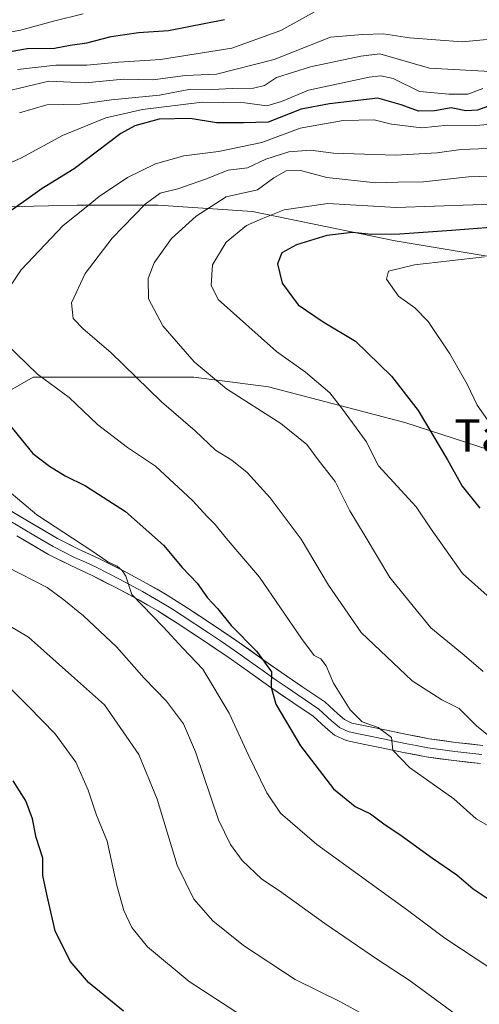
# Model space of a CAD drawing. Units: metres. Extents: x 617519 to 620971, y 4738687 to 4741061.
# Drawn here: x 618854 to 618967, y 4740290 to 4740532 of the extents above; entities that cross this region are included whole.
import ezdxf
from ezdxf.enums import TextEntityAlignment as Align

# ---------------------------------------------------------------- set-up
doc = ezdxf.new("R2010")
doc.units = ezdxf.units.M
doc.header["$MEASUREMENT"] = 0
for name, color, linetype, lineweight in [('Arbolado forestal CxS', 92, 'Continuous', 0), ('Cortafuegos CxS', 92, 'Continuous', 0), ('Curva de nivel maestra', 36, 'Continuous', 30), ('Curva de nivel normal', 36, 'Continuous', 0), ('Layer 0', 7, 'Continuous', 0), ('Matorral CxS', 135, 'Continuous', 0), ('Texto cartográfico', 19, 'Continuous', 0)]:
    doc.layers.add(name, color=color, linetype=linetype, lineweight=lineweight)
doc.styles.add('Arial', font='txt', dxfattribs={"height": 0.2})

# ---------------------------------------------------------------- blocks, each defined once
blk = doc.blocks.new('*U183')
at = {"layer": 'Curva de nivel normal', "color": 36, "linetype": 'Continuous', "lineweight": 0}
for points in [[(618971.05, 4740519.4, 740), (618954.65, 4740520.27, 740), (618942.39, 4740523.77, 740), (618937.74, 4740523.26, 740), (618925.37, 4740520.64, 740), (618917.04, 4740517.98, 740), (618914.04, 4740516.01, 740), (618911.37, 4740515.37, 740), (618906.22, 4740515.3, 740), (618901.09, 4740515.07, 740), (618895.82, 4740515.14, 740), (618888.25, 4740513.61, 740), (618876.41, 4740512.46, 740), (618868.73, 4740511.44, 740), (618860.51, 4740511.29, 740), (618853.76, 4740509.29, 740)], [(618850.71, 4740397.64, 740), (618860.62, 4740392.54, 740), (618864.7, 4740389.54, 740), (618869.56, 4740385.58, 740), (618877.68, 4740377.96, 740), (618884.46, 4740370.3, 740), (618889.92, 4740364.62, 740), (618894.15, 4740359.05, 740), (618897.09, 4740352.2, 740), (618902.74, 4740335.42, 740), (618905.69, 4740329.41, 740), (618908.6, 4740325.42, 740), (618913.36, 4740320.88, 740), (618917.77, 4740317.99, 740), (618928.9, 4740309.94, 740), (618941.89, 4740301.12, 740), (618949.62, 4740296.04, 740), (618962.91, 4740286.29, 740)]]:
    blk.add_polyline3d(points, dxfattribs=at)
blk = doc.blocks.new('*U188')
at = {"layer": 'Curva de nivel normal', "color": 36, "linetype": 'Continuous', "lineweight": 0}
for points in [[(618910.32, 4740286.12, 730), (618895.54, 4740295.7, 730), (618885.24, 4740304.2, 730), (618881.41, 4740309, 730), (618879.45, 4740313.18, 730), (618877.75, 4740319.31, 730), (618875.38, 4740330.17, 730), (618872.76, 4740336.56, 730), (618870.68, 4740342.72, 730), (618867.61, 4740349.65, 730), (618862.58, 4740356.62, 730), (618855.97, 4740363.35, 730), (618848.76, 4740370.47, 730)], [(618853.32, 4740519.96, 730), (618862.69, 4740520.98, 730), (618870.33, 4740521.05, 730), (618878.22, 4740521.77, 730), (618888.46, 4740522.39, 730), (618906.05, 4740525.2, 730), (618918.04, 4740529.57, 730), (618927.22, 4740534.62, 730)]]:
    blk.add_polyline3d(points, dxfattribs=at)
blk = doc.blocks.new('*U206')
at = {"layer": 'Curva de nivel normal', "color": 36, "linetype": 'Continuous', "lineweight": 0}
for points in [[(618987.01, 4740288.01, 745), (618978.67, 4740293.38, 745), (618970.46, 4740298.36, 745), (618958.43, 4740306.38, 745), (618949.22, 4740313.26, 745), (618926.96, 4740329.34, 745), (618918.02, 4740337.06, 745), (618914.67, 4740342.1, 745), (618910.04, 4740351.5, 745), (618905.37, 4740361.7, 745), (618898.86, 4740372.46, 745), (618893.97, 4740377.68, 745), (618889.12, 4740382.92, 745), (618881.44, 4740390.84, 745), (618879.92, 4740395.39, 745), (618879.02, 4740396.73, 745), (618877.79, 4740397.83, 745), (618875.48, 4740398.86, 745), (618871.36, 4740401.74, 745), (618858.08, 4740410.45, 745), (618850.67, 4740416.68, 745)], [(618845.04, 4740494.19, 745), (618854.1, 4740498.11, 745), (618864.37, 4740503.74, 745), (618875.04, 4740508.05, 745), (618884.04, 4740510.14, 745), (618898.71, 4740511.89, 745), (618909.19, 4740511.78, 745), (618914.63, 4740511.03, 745), (618918.2, 4740512.05, 745), (618924.88, 4740514.87, 745), (618939.84, 4740518.04, 745), (618942.7, 4740518.42, 745), (618945.68, 4740517.71, 745), (618952.16, 4740514.54, 745), (618959.37, 4740513.9, 745), (618964.04, 4740513.91, 745), (618967.73, 4740515.27, 745)]]:
    blk.add_polyline3d(points, dxfattribs=at)

msp = doc.modelspace()

# ---------------------------------------------------------------- linework, layer by layer
at = {"layer": 'Arbolado forestal CxS', "color": 92, "linetype": 'Continuous', "lineweight": 0}
for points in [[(619100.33, 4740106.49, 779.95), (619098.73, 4740137.64, 776.09), (619098.73, 4740167.18, 770.5), (619108.32, 4740212.7, 769.46), (619114.71, 4740255.83, 762.9), (619117.9, 4740274.99, 761.41), (619117.9, 4740302.94, 763.86), (619117.9, 4740343.67, 760.75), (619106.72, 4740362.03, 763.14), (619089.95, 4740385.99, 767.74), (619077.98, 4740401.96, 772.39), (619058.81, 4740419.53, 780.37), (619046.83, 4740434.71, 783.52), (619034.85, 4740448.28, 786.03), (619014.09, 4740463.45, 789.56), (618984.54, 4740471.44, 785.51), (618946.21, 4740477.83, 778.21), (618911.08, 4740485.02, 771.08), (618887.92, 4740486.61, 763.68), (618867.95, 4740486.61, 756.8), (618836.01, 4740485.82, 747.96)], [(618836.01, 4740485.82, 747.96), (618867.95, 4740486.61, 756.8), (618887.92, 4740486.61, 763.68), (618911.08, 4740485.02, 771.08), (618946.21, 4740477.83, 778.21), (618984.54, 4740471.44, 785.51), (619014.09, 4740463.45, 789.56), (619034.85, 4740448.28, 786.03), (619046.83, 4740434.71, 783.52), (619058.81, 4740419.53, 780.37), (619077.98, 4740401.96, 772.39), (619089.95, 4740385.99, 767.74), (619106.72, 4740362.03, 763.14), (619117.9, 4740343.67, 760.75), (619117.9, 4740302.94, 763.86), (619117.9, 4740274.99, 761.41), (619114.71, 4740255.83, 762.9), (619108.32, 4740212.7, 769.46), (619098.73, 4740167.18, 770.5), (619098.73, 4740137.64, 776.09), (619100.33, 4740106.49, 779.95)]]:
    msp.add_polyline3d(points, dxfattribs=at)
at = {"layer": 'Cortafuegos CxS', "color": 92, "linetype": 'Continuous', "lineweight": 0}
for points in [[(618836.01, 4740485.82, 747.96), (618867.95, 4740486.61, 756.8), (618887.92, 4740486.61, 763.68), (618911.08, 4740485.02, 771.08), (618946.21, 4740477.83, 778.21), (618984.54, 4740471.44, 785.51), (619014.09, 4740463.45, 789.56), (619034.85, 4740448.28, 786.03), (619046.83, 4740434.71, 783.52), (619058.81, 4740419.53, 780.37), (619077.98, 4740401.96, 772.39), (619089.95, 4740385.99, 767.74), (619106.72, 4740362.03, 763.14), (619117.9, 4740343.67, 760.75), (619117.9, 4740302.94, 763.86), (619117.9, 4740274.99, 761.41), (619114.71, 4740255.83, 762.9), (619108.32, 4740212.7, 769.46), (619098.73, 4740167.18, 770.5), (619098.73, 4740137.64, 776.09), (619100.33, 4740106.49, 779.95)], [(618836.01, 4740485.82, 747.96), (618867.95, 4740486.61, 756.8), (618887.92, 4740486.61, 763.68), (618911.08, 4740485.02, 771.08), (618946.21, 4740477.83, 778.21), (618984.54, 4740471.44, 785.51), (619014.09, 4740463.45, 789.56), (619034.85, 4740448.28, 786.03), (619046.83, 4740434.71, 783.52), (619058.81, 4740419.53, 780.37), (619077.98, 4740401.96, 772.39), (619089.95, 4740385.99, 767.74), (619106.72, 4740362.03, 763.14), (619117.9, 4740343.67, 760.75), (619117.9, 4740302.94, 763.86), (619117.9, 4740274.99, 761.41), (619114.71, 4740255.83, 762.9), (619108.32, 4740212.7, 769.46), (619098.73, 4740167.18, 770.5), (619098.73, 4740137.64, 776.09), (619100.33, 4740106.49, 779.95)], [(619047.61, 4740181.1, 774.58), (619047.62, 4740181.09, 774.59), (619047.63, 4740195.13, 770.94), (619050.82, 4740223.08, 767.17), (619064.4, 4740248.64, 765.42), (619070.79, 4740282.18, 761.31), (619065.99, 4740310.93, 769.63), (619052.42, 4740334.88, 772.99), (619040.44, 4740362.83, 776.19), (619027.67, 4740389.99, 781.87), (619006.9, 4740410.75, 784.05), (618978.15, 4740423.53, 780.68), (618948.61, 4740433.11, 774.11), (618915.07, 4740441.89, 768.07), (618896.7, 4740444.29, 764.02), (618876.74, 4740444.29, 758.94), (618857.14, 4740444.29, 754.62), (618847.67, 4740438.91, 750.92), (618810.15, 4740431.28, 740.71), (618762.26, 4740436.71, 734.23), (618713.05, 4740455.51, 725.73)], [(619054.81, 4740136.84, 789.46), (619049.22, 4740161.6, 781.02), (619044.43, 4740173.57, 776.23), (619047.61, 4740181.1, 774.58), (619047.62, 4740181.09, 774.59), (619047.63, 4740195.13, 770.94), (619050.82, 4740223.08, 767.17), (619064.4, 4740248.64, 765.42), (619070.79, 4740282.18, 761.31), (619065.99, 4740310.93, 769.63), (619052.42, 4740334.88, 772.99), (619040.44, 4740362.83, 776.19), (619027.67, 4740389.99, 781.87), (619006.9, 4740410.75, 784.05), (618978.15, 4740423.53, 780.68), (618948.61, 4740433.11, 774.11), (618915.07, 4740441.89, 768.07), (618896.7, 4740444.29, 764.02), (618876.74, 4740444.29, 758.94), (618857.14, 4740444.29, 754.62), (618847.67, 4740438.91, 750.92)]]:
    msp.add_polyline3d(points, dxfattribs=at)
at = {"layer": 'Curva de nivel maestra', "color": 36, "linetype": 'Continuous', "lineweight": 30}
for points in [[(618848.68, 4740523.86, 725), (618855.68, 4740525.1, 725), (618862.42, 4740525.2, 725), (618866.23, 4740525.97, 725), (618870.37, 4740526.54, 725), (618876.3, 4740528.05, 725), (618883.07, 4740529.04, 725), (618890.43, 4740529.52, 725), (618904.23, 4740532.26, 725)], [(618970.7, 4740511.54, 750), (618966.42, 4740509.93, 750), (618963.59, 4740509.79, 750), (618959.98, 4740510.52, 750), (618955.9, 4740509.76, 750), (618951.91, 4740509.71, 750), (618947.65, 4740511.3, 750), (618941.94, 4740512.9, 750), (618930.04, 4740511.48, 750), (618923.04, 4740510.16, 750), (618914.93, 4740507.04, 750), (618908.92, 4740506.8, 750), (618902.26, 4740506.87, 750), (618895.77, 4740507.93, 750), (618888.18, 4740507.74, 750), (618882.19, 4740506.06, 750), (618878.69, 4740504.19, 750), (618867.27, 4740495.52, 750), (618859.37, 4740490.68, 750), (618849.37, 4740483.55, 750)], [(618975.04, 4740481.54, 775), (618960.04, 4740480.37, 775), (618947.37, 4740479.5, 775), (618940.37, 4740479.39, 775), (618935.68, 4740479.88, 775), (618929.4, 4740479.17, 775), (618921.94, 4740476.86, 775), (618918.32, 4740474.88, 775), (618917.22, 4740472.14, 775), (618918.39, 4740467.43, 775), (618922.36, 4740462.05, 775), (618928.45, 4740457.91, 775), (618936.41, 4740453.16, 775), (618945.29, 4740444.57, 775), (618951.85, 4740436.14, 775), (618959.09, 4740423.94, 775), (618962.72, 4740417.46, 775), (618967.01, 4740412.06, 775)], [(618849.5, 4740434.8, 750), (618857.08, 4740425.52, 750), (618861.2, 4740422.39, 750), (618865.06, 4740420.03, 750), (618870.04, 4740417.56, 750), (618879.9, 4740411.25, 750), (618889.24, 4740402.95, 750), (618893.78, 4740397.53, 750), (618897.46, 4740393.67, 750), (618900.05, 4740390.05, 750), (618902.52, 4740387.41, 750), (618905.86, 4740383.2, 750), (618912.1, 4740376.9, 750), (618915.74, 4740371.87, 750), (618915.68, 4740368.04, 750), (618916.84, 4740363.92, 750), (618922.89, 4740353.67, 750), (618931.05, 4740343.03, 750), (618936.4, 4740338.71, 750), (618940.14, 4740336.92, 750), (618943.71, 4740334.22, 750), (618947.37, 4740331.83, 750), (618955.38, 4740326.04, 750), (618961.41, 4740321.9, 750), (618965.38, 4740318.51, 750), (618974.04, 4740312.76, 750)], [(618879.37, 4740288.38, 725), (618870.76, 4740295.43, 725), (618866.26, 4740300.66, 725), (618862.56, 4740308.18, 725), (618860.59, 4740316.76, 725), (618859.54, 4740321.76, 725), (618859.5, 4740326.03, 725), (618857.87, 4740331.06, 725), (618856.98, 4740335.66, 725), (618855.32, 4740340.08, 725), (618852.2, 4740345.05, 725)]]:
    msp.add_polyline3d(points, dxfattribs=at)
at = {"layer": 'Curva de nivel normal', "color": 36, "linetype": 'Continuous', "lineweight": 0}
for points in [[(618848.26, 4740528.53, 720), (618854.04, 4740529.64, 720), (618862.14, 4740531.84, 720), (618869.42, 4740533.68, 720)], [(618978.42, 4740528.21, 735), (618962.72, 4740526.77, 735), (618949.69, 4740527.74, 735), (618943.37, 4740528.74, 735), (618938.2, 4740528.58, 735), (618930.32, 4740527.94, 735), (618916.41, 4740522.41, 735), (618902.22, 4740518.83, 735), (618894.59, 4740518.49, 735), (618886.58, 4740517.44, 735), (618879.37, 4740517.6, 735), (618870.04, 4740516.7, 735), (618861.04, 4740517.1, 735), (618850.04, 4740514.5, 735)], [(618848.41, 4740462.08, 755), (618854.18, 4740470.72, 755), (618864.52, 4740481.6, 755), (618869.78, 4740485.74, 755), (618873.41, 4740488.69, 755), (618880.32, 4740493.36, 755), (618887.26, 4740496.76, 755), (618894.24, 4740498.76, 755), (618902.7, 4740499.78, 755), (618913.37, 4740502.04, 755), (618922.82, 4740505.53, 755), (618933.4, 4740507.43, 755), (618941.04, 4740507.6, 755), (618945.26, 4740506.55, 755), (618952.75, 4740505.6, 755), (618959.18, 4740506.25, 755), (618966.08, 4740506.2, 755), (618973.04, 4740506.76, 755)], [(618972.24, 4740353.61, 760), (618966.2, 4740358.57, 760), (618961.98, 4740362.84, 760), (618957.68, 4740364.97, 760), (618950.42, 4740369.61, 760), (618937.84, 4740381.55, 760), (618929.76, 4740393.17, 760), (618923.07, 4740404.45, 760), (618915.43, 4740414.64, 760), (618909.78, 4740420.82, 760), (618906.02, 4740423.9, 760), (618901.98, 4740426.36, 760), (618896.97, 4740431.13, 760), (618888.71, 4740438.21, 760), (618876.24, 4740450.4, 760), (618869.44, 4740456.16, 760), (618867, 4740458.75, 760), (618866.59, 4740462.55, 760), (618869.98, 4740469.82, 760), (618876.62, 4740478.46, 760), (618884.71, 4740486.86, 760), (618888.37, 4740489.58, 760), (618892.71, 4740490.64, 760), (618899.56, 4740493.02, 760), (618905.13, 4740495.21, 760), (618909.9, 4740495.8, 760), (618914.37, 4740497.94, 760), (618920.04, 4740499.74, 760), (618925.37, 4740500.12, 760), (618931.04, 4740499.38, 760), (618946.31, 4740498.9, 760), (618956.57, 4740499.43, 760), (618962.39, 4740500.3, 760), (618977.72, 4740500.88, 760)], [(618967.82, 4740371.92, 765), (618963.15, 4740375.95, 765), (618954.95, 4740382.68, 765), (618944.92, 4740395.05, 765), (618938.78, 4740405.18, 765), (618935.08, 4740411.46, 765), (618931.44, 4740418.64, 765), (618927.47, 4740423.68, 765), (618924.5, 4740427.77, 765), (618918.04, 4740432.93, 765), (618904.7, 4740441.42, 765), (618896.72, 4740448.09, 765), (618889.01, 4740456.9, 765), (618885.5, 4740463.6, 765), (618885.4, 4740468.58, 765), (618886.91, 4740472.45, 765), (618891.16, 4740478.38, 765), (618897.24, 4740483.91, 765), (618904.62, 4740488.68, 765), (618912.37, 4740490.35, 765), (618916.38, 4740493.32, 765), (618919.42, 4740495.02, 765), (618922.94, 4740495.12, 765), (618929.37, 4740493.36, 765), (618941.48, 4740492.07, 765), (618946.84, 4740492.24, 765), (618953.2, 4740492.31, 765), (618964.23, 4740493.59, 765), (618979.95, 4740494.07, 765)], [(618998.11, 4740487.62, 770), (618965.28, 4740486.66, 770), (618946.45, 4740485.99, 770), (618929.64, 4740486.98, 770), (618918.93, 4740485.47, 770), (618913.6, 4740483.34, 770), (618909.64, 4740481.61, 770), (618904.65, 4740477.49, 770), (618901.24, 4740471.88, 770), (618900.94, 4740466.93, 770), (618902.67, 4740463.37, 770), (618917, 4740450.61, 770), (618924.14, 4740445.54, 770), (618930.13, 4740440.45, 770), (618933.24, 4740436.42, 770), (618939.08, 4740428.46, 770), (618942.14, 4740422.52, 770), (618951.38, 4740412.42, 770), (618955.02, 4740406.94, 770), (618962.78, 4740396.02, 770), (618969.61, 4740389.98, 770)], [(618968.14, 4740473.88, 780), (618950.96, 4740471.89, 780), (618944.57, 4740470.4, 780), (618944.07, 4740468.42, 780), (618947.04, 4740464.22, 780), (618951.06, 4740461.31, 780), (618954.3, 4740458.01, 780), (618959.63, 4740450.01, 780), (618963.88, 4740442.58, 780), (618966.41, 4740437.39, 780), (618971.07, 4740430.76, 780)], [(618970.39, 4740333.22, 755), (618966.16, 4740335.72, 755), (618960.66, 4740340.6, 755), (618949.7, 4740348.32, 755), (618945.59, 4740352.61, 755), (618945.27, 4740355.67, 755), (618942, 4740358.11, 755), (618938.1, 4740359.58, 755), (618935.14, 4740362.49, 755), (618930.99, 4740369.03, 755), (618929.25, 4740373.33, 755), (618927.93, 4740375.07, 755), (618926.26, 4740375.88, 755), (618923.12, 4740380.04, 755), (618912.8, 4740395.1, 755), (618904.66, 4740404.7, 755), (618901.94, 4740408.04, 755), (618900.02, 4740409.95, 755), (618896.38, 4740413.99, 755), (618887.22, 4740422.41, 755), (618880.33, 4740427.04, 755), (618872.95, 4740432.64, 755), (618865.98, 4740439.26, 755), (618858.2, 4740445.03, 755), (618850.53, 4740452.49, 755)], [(618848.85, 4740384.54, 735), (618855.98, 4740380.35, 735), (618866.6, 4740370.97, 735), (618874.69, 4740363.74, 735), (618883.14, 4740351.52, 735), (618887.66, 4740340.56, 735), (618892.55, 4740324.27, 735), (618896.7, 4740315.9, 735), (618901.33, 4740310.62, 735), (618908.89, 4740304.53, 735), (618921.63, 4740296.14, 735), (618932.72, 4740290.68, 735), (618938.44, 4740287.56, 735)]]:
    msp.add_polyline3d(points, dxfattribs=at)
at = {"layer": 'Layer 0', "linetype": 'Continuous', "lineweight": 0}
for points in [[(618843.31, 4740416.38), (618855.38, 4740409.19), (618863.11, 4740404.62), (618868.32, 4740402.01), (618873.61, 4740399.58), (618879.41, 4740396.64), (618885.13, 4740393.59), (618890.13, 4740390.67), (618895.03, 4740387.58), (618901.52, 4740383.32), (618907.93, 4740378.97), (618913.07, 4740375.31), (618918.2, 4740371.64), (618923.52, 4740368.03), (618928.86, 4740364.46), (618932.06, 4740361.48), (618933.7, 4740360.08), (618935.58, 4740359.23), (618939.64, 4740358.37), (618943.7, 4740357.56), (618949.12, 4740356.45), (618954.57, 4740355.37), (618961.15, 4740354.47), (618967.75, 4740353.75)], [(618967.49, 4740351.52), (618960.88, 4740352.24), (618954.2, 4740353.15), (618951.4, 4740353.7), (618948.68, 4740354.24), (618945.97, 4740354.8), (618943.26, 4740355.36), (618939.19, 4740356.17), (618937.16, 4740356.6), (618934.87, 4740357.08), (618933.93, 4740357.5), (618932.48, 4740358.17), (618931.39, 4740359.1), (618930.57, 4740359.8), (618927.46, 4740362.69), (618922.26, 4740366.17), (618919.6, 4740367.97), (618916.92, 4740369.8), (618914.33, 4740371.64), (618911.77, 4740373.48), (618906.65, 4740377.12), (618903.44, 4740379.3), (618900.27, 4740381.45), (618893.82, 4740385.69), (618891.41, 4740387.21), (618888.96, 4740388.75), (618884.04, 4740391.63), (618878.37, 4740394.65), (618875.53, 4740396.08), (618872.63, 4740397.55), (618869.99, 4740398.77), (618867.35, 4740399.99), (618864.75, 4740401.29), (618862.04, 4740402.64), (618858.1, 4740404.97), (618854.24, 4740407.26), (618850.39, 4740409.55)], [(618967.22, 4740349.28), (618960.6, 4740350), (618953.83, 4740350.93), (618948.23, 4740352.03), (618942.81, 4740353.15), (618938.73, 4740353.96), (618934.16, 4740354.92), (618931.25, 4740356.25), (618929.07, 4740358.12), (618926.06, 4740360.92), (618921, 4740364.3), (618915.63, 4740367.95), (618910.46, 4740371.64), (618905.36, 4740375.27), (618899.02, 4740379.58), (618892.6, 4740383.79), (618887.79, 4740386.83), (618882.94, 4740389.66), (618877.33, 4740392.65), (618871.65, 4740395.52), (618866.38, 4740397.96), (618860.96, 4740400.66), (618853.09, 4740405.32)]]:
    msp.add_lwpolyline(points, dxfattribs=at)
for points in [[(618851.36, 4740411.59, 743.56), (618855.38, 4740409.19, 743.59), (618859.25, 4740406.91, 744.02), (618863.11, 4740404.62, 744.01), (618865.72, 4740403.32, 743.86), (618868.32, 4740402.01, 744.52), (618870.97, 4740400.8, 744.97), (618873.61, 4740399.58, 744.95), (618876.51, 4740398.11, 744.91), (618879.41, 4740396.64, 745.49), (618882.27, 4740395.12, 745.6), (618885.13, 4740393.59, 745.44), (618887.63, 4740392.13, 745.95), (618890.13, 4740390.67, 746.38), (618892.58, 4740389.13, 746.42), (618895.03, 4740387.58, 746.8), (618898.28, 4740385.45, 747.34), (618901.52, 4740383.32, 747.31), (618904.73, 4740381.15, 748.45), (618907.93, 4740378.97, 748.64), (618910.5, 4740377.14, 749.29), (618913.07, 4740375.31, 749.73), (618915.64, 4740373.48, 750.1), (618918.2, 4740371.64, 750.91), (618920.86, 4740369.84, 751.4), (618923.52, 4740368.03, 752.05), (618926.19, 4740366.25, 752.71), (618928.86, 4740364.46, 752.92), (618932.06, 4740361.48, 753.41), (618933.7, 4740360.08, 753.63), (618935.58, 4740359.23, 753.8), (618939.64, 4740358.37, 754.45), (618943.7, 4740357.56, 755.47), (618946.41, 4740357.01, 756.1), (618949.12, 4740356.45, 756.32), (618951.85, 4740355.91, 756.53), (618954.57, 4740355.37, 756.71), (618957.86, 4740354.92, 757.08), (618961.15, 4740354.47, 757.56), (618964.45, 4740354.11, 758.3), (618967.75, 4740353.75, 759.05)], [(618967.22, 4740349.28, 758.2), (618963.91, 4740349.64, 757.6), (618960.6, 4740350, 757.01), (618957.22, 4740350.47, 756.48), (618953.83, 4740350.93, 755.89), (618951.03, 4740351.48, 755.47), (618948.23, 4740352.03, 755.12), (618945.52, 4740352.59, 754.82), (618942.81, 4740353.15, 754.56), (618938.73, 4740353.96, 754.05), (618934.16, 4740354.92, 753.2), (618931.25, 4740356.25, 752.72), (618929.07, 4740358.12, 752.72), (618926.06, 4740360.92, 752.17), (618923.53, 4740362.61, 751.55), (618921, 4740364.3, 751.13), (618918.32, 4740366.13, 750.22), (618915.63, 4740367.95, 749.63), (618913.05, 4740369.8, 748.98), (618910.46, 4740371.64, 748.27), (618907.91, 4740373.46, 747.99), (618905.36, 4740375.27, 747.43), (618902.19, 4740377.43, 747.05), (618899.02, 4740379.58, 746.67), (618895.81, 4740381.69, 746.2), (618892.6, 4740383.79, 746), (618890.2, 4740385.31, 745.49), (618887.79, 4740386.83, 745.23), (618885.37, 4740388.25, 745.13), (618882.94, 4740389.66, 744.56), (618880.14, 4740391.16, 744.23), (618877.33, 4740392.65, 744.37), (618874.49, 4740394.09, 744.16), (618871.65, 4740395.52, 743.69), (618869.02, 4740396.74, 743.47), (618866.38, 4740397.96, 743.65), (618863.67, 4740399.31, 743.55), (618860.96, 4740400.66, 743.2), (618857.03, 4740402.99, 743.07), (618853.09, 4740405.32, 742.82)]]:
    msp.add_polyline3d(points, dxfattribs=at)
at = {"layer": 'Matorral CxS', "color": 135, "linetype": 'Continuous', "lineweight": 0}
for points in [[(619047.61, 4740181.1, 774.58), (619047.62, 4740181.09, 774.59), (619047.63, 4740195.13, 770.94), (619050.82, 4740223.08, 767.17), (619064.4, 4740248.64, 765.42), (619070.79, 4740282.18, 761.31), (619065.99, 4740310.93, 769.63), (619052.42, 4740334.88, 772.99), (619040.44, 4740362.83, 776.19), (619027.67, 4740389.99, 781.87), (619006.9, 4740410.75, 784.05), (618978.15, 4740423.53, 780.68), (618948.61, 4740433.11, 774.11), (618915.07, 4740441.89, 768.07), (618896.7, 4740444.29, 764.02), (618876.74, 4740444.29, 758.94), (618857.14, 4740444.29, 754.62), (618847.67, 4740438.91, 750.92), (618810.15, 4740431.28, 740.71), (618762.26, 4740436.71, 734.23), (618713.05, 4740455.51, 725.73)], [(618847.67, 4740438.91, 750.92), (618857.14, 4740444.29, 754.62), (618876.74, 4740444.29, 758.94), (618896.7, 4740444.29, 764.02), (618915.07, 4740441.89, 768.07), (618948.61, 4740433.11, 774.11), (618978.15, 4740423.53, 780.68), (619006.9, 4740410.75, 784.05), (619027.67, 4740389.99, 781.87), (619040.44, 4740362.83, 776.19), (619052.42, 4740334.88, 772.99), (619065.99, 4740310.93, 769.63), (619070.79, 4740282.18, 761.31)]]:
    msp.add_polyline3d(points, dxfattribs=at)

# ---------------------------------------------------------------- block references
at = {"layer": 'Curva de nivel normal', "color": 36, "linetype": 'Continuous', "lineweight": 0}
for name in ['*U188', '*U183', '*U206']:
    msp.add_blockref(name, (0, 0), dxfattribs=at)

# ---------------------------------------------------------------- texts
at = {"layer": 'Texto cartográfico', "color": 19, "linetype": 'Continuous', "lineweight": 0, "style": 'Arial'}
msp.add_text('Tangorri', height=8, dxfattribs=at).set_placement((618982.51, 4740429.96), align=Align.MIDDLE_CENTER)

doc.saveas('drawing.dxf')
